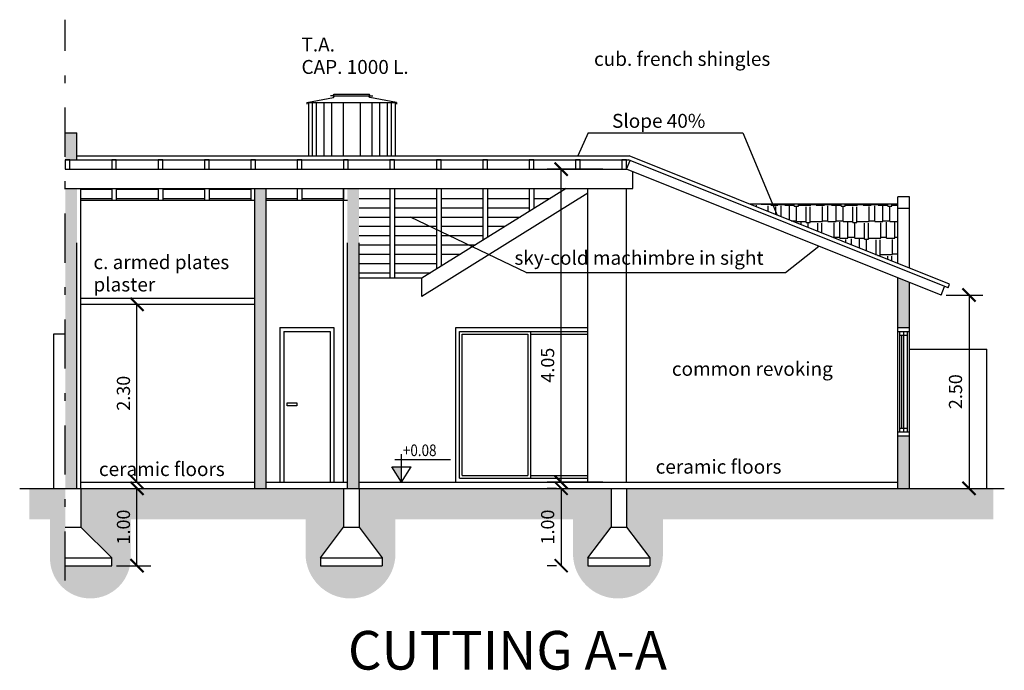
# Model space of a CAD drawing. Units: millimetres. Extents: x 3.7 to 37.4, y -16 to 34.7.
# Drawn here: x 4.1 to 16.9, y -16 to -7.6 of the extents above; entities that cross this region are included whole.
import ezdxf

# ---------------------------------------------------------------- set-up
doc = ezdxf.new("R2010")
doc.units = ezdxf.units.MM
doc.linetypes.add('DASHDOT2', pattern=[12.7, 6.35, -3.175, 0, -3.175])
doc.linetypes.add('HIDDEN2', pattern=[4.7625, 3.175, -1.5875])
for name, color, linetype in [('10-SANITARIOS', 2, 'Continuous'), ('aberturas', 1, 'Continuous'), ('cotas', 1, 'Continuous'), ('ejes', 2, 'DASHDOT2'), ('muros', 4, 'Continuous'), ('rayado', 1, 'Continuous'), ('textos', 3, 'Continuous')]:
    doc.layers.add(name, color=color, linetype=linetype)
doc.styles.add('cotas100', font='romans.shx', dxfattribs={"width": 0.85, "oblique": 15, "height": 0.17})
doc.styles.add('texto100', font='arial.ttf', dxfattribs={"height": 0.18})
doc.dimstyles.new('parcial100', dxfattribs={"dimtxt": 0.17, "dimasz": 0.17, "dimexe": 0.18, "dimexo": 0.0625, "dimgap": 0.09, "dimtad": 1, "dimzin": 1, "dimdsep": 46, "dimtxsty": 'cotas100', "dimblk": 'ARCHTICK', "dimcen": 0.09, "dimclrd": 256, "dimclre": 256, "dimclrt": 256, "dimadec": 0, "dimazin": 0, "dimtfac": 1, "dimtmove": 0, "dimatfit": 0, "dimldrblk": 'ARCHTICK', "dimfxl": 1, "dimtolj": 1, "dimlwd": -1, "dimlwe": -1, "dimarcsym": 0})

# ---------------------------------------------------------------- blocks, each defined once
blk = doc.blocks.new('_ArchTick')
at = {"color": 0, "linetype": 'ByBlock', "const_width": 0.15}
blk.add_lwpolyline([(-0.5, -0.5), (0.5, 0.5)], dxfattribs=at)
blk = doc.blocks.new('*D21')
at = {"layer": 'cotas', "transparency": 16777216}
for p, q in [((5.392, -13.64), (5.836, -13.64)), ((5.656, -14.64), (5.656, -13.64)), ((5.392, -14.64), (5.836, -14.64))]:
    blk.add_line(p, q, dxfattribs=at)
at = {"layer": 'Defpoints', "color": 0, "transparency": 16777216}
for p in [(5.329, -13.64), (5.656, -13.64), (5.329, -14.64)]:
    blk.add_point(p, dxfattribs=at)
at = {"layer": 'cotas', "transparency": 16777216, "xscale": 0.17, "yscale": 0.17, "zscale": 0.17}
for p, rotation in [((5.656, -13.64), 90), ((5.656, -14.64), 270)]:
    blk.add_blockref('_ArchTick', p, dxfattribs=dict(at, rotation=rotation))
at = {"layer": 'cotas', "transparency": 16777216, "insert": (5.481, -14.14), "char_height": 0.17, "attachment_point": 5, "rotation": 90, "style": 'cotas100'}
blk.add_mtext('\\A1;1.00', dxfattribs=at)
blk = doc.blocks.new('*D22')
at = {"layer": 'cotas', "transparency": 16777216}
for p, q in [((5.503, -11.26), (5.836, -11.26)), ((5.656, -13.56), (5.656, -11.26)), ((5.503, -13.56), (5.836, -13.56))]:
    blk.add_line(p, q, dxfattribs=at)
at = {"layer": 'Defpoints', "color": 0, "transparency": 16777216}
for p in [(5.44, -11.26), (5.656, -11.26), (5.44, -13.56)]:
    blk.add_point(p, dxfattribs=at)
at = {"layer": 'cotas', "transparency": 16777216, "xscale": 0.17, "yscale": 0.17, "zscale": 0.17}
for p, rotation in [((5.656, -11.26), 90), ((5.656, -13.56), 270)]:
    blk.add_blockref('_ArchTick', p, dxfattribs=dict(at, rotation=rotation))
at = {"layer": 'cotas', "transparency": 16777216, "insert": (5.481, -12.41), "char_height": 0.17, "attachment_point": 5, "rotation": 90, "style": 'cotas100'}
blk.add_mtext('\\A1;2.30', dxfattribs=at)
blk = doc.blocks.new('*D11')
at = {"layer": 'cotas', "transparency": 16777216}
for p, q in [((11.681, -9.512), (10.963, -9.512)), ((11.143, -13.56), (11.143, -9.512)), ((11.681, -13.56), (10.963, -13.56))]:
    blk.add_line(p, q, dxfattribs=at)
at = {"layer": 'Defpoints', "color": 0, "transparency": 16777216}
for p in [(11.143, -9.512), (11.744, -9.512), (11.744, -13.56)]:
    blk.add_point(p, dxfattribs=at)
at = {"layer": 'cotas', "transparency": 16777216, "xscale": 0.17, "yscale": 0.17, "zscale": 0.17}
for p, rotation in [((11.143, -9.512), 90), ((11.143, -13.56), 270)]:
    blk.add_blockref('_ArchTick', p, dxfattribs=dict(at, rotation=rotation))
at = {"layer": 'cotas', "transparency": 16777216, "insert": (10.968, -12.047), "char_height": 0.17, "attachment_point": 5, "rotation": 90, "style": 'cotas100'}
blk.add_mtext('\\A1;4.05', dxfattribs=at)
blk = doc.blocks.new('*D12')
at = {"layer": 'cotas', "transparency": 16777216}
for p, q in [((11.081, -13.64), (10.963, -13.64)), ((11.143, -13.64), (11.143, -14.64)), ((11.081, -14.64), (10.963, -14.64))]:
    blk.add_line(p, q, dxfattribs=at)
at = {"layer": 'Defpoints', "color": 0, "transparency": 16777216}
for p in [(11.143, -13.64), (11.143, -14.64), (11.143, -14.64)]:
    blk.add_point(p, dxfattribs=at)
at = {"layer": 'cotas', "transparency": 16777216, "xscale": 0.17, "yscale": 0.17, "zscale": 0.17}
for p, rotation in [((11.143, -13.64), 90), ((11.143, -14.64), 270)]:
    blk.add_blockref('_ArchTick', p, dxfattribs=dict(at, rotation=rotation))
at = {"layer": 'cotas', "transparency": 16777216, "insert": (10.968, -14.14), "char_height": 0.17, "attachment_point": 5, "rotation": 90, "style": 'cotas100'}
blk.add_mtext('\\A1;1.00', dxfattribs=at)
blk = doc.blocks.new('*D23')
at = {"layer": 'cotas', "transparency": 16777216}
for p, q in [((16.121, -11.14), (16.599, -11.14)), ((16.419, -11.14), (16.419, -13.64)), ((16.121, -13.64), (16.599, -13.64))]:
    blk.add_line(p, q, dxfattribs=at)
at = {"layer": 'Defpoints', "color": 0, "transparency": 16777216}
for p in [(16.058, -11.14), (16.058, -13.64), (16.419, -13.64)]:
    blk.add_point(p, dxfattribs=at)
at = {"layer": 'cotas', "transparency": 16777216, "xscale": 0.17, "yscale": 0.17, "zscale": 0.17}
for p, rotation in [((16.419, -11.14), 90), ((16.419, -13.64), 270)]:
    blk.add_blockref('_ArchTick', p, dxfattribs=dict(at, rotation=rotation))
at = {"layer": 'cotas', "transparency": 16777216, "insert": (16.244, -12.39), "char_height": 0.17, "attachment_point": 5, "rotation": 90, "style": 'cotas100'}
blk.add_mtext('\\A1;2.50', dxfattribs=at)

msp = doc.modelspace()

# ---------------------------------------------------------------- hatches: boundary and pattern name
msp.add_hatch(color=30).paths.add_polyline_path([(4.879, -9.042), (4.729, -9.042), (4.729, -9.392), (4.789, -9.392), (4.879, -9.392)])
h = msp.add_hatch(color=30)
h.paths.add_polyline_path([(8.529, -9.762), (8.379, -9.762), (8.379, -13.64), (8.529, -13.64)])
h.paths.add_polyline_path([(7.179, -13.64), (7.329, -13.64), (7.329, -9.762), (7.179, -9.762)])
h.paths.add_polyline_path([(4.879, -9.762), (4.729, -9.762), (4.729, -13.64), (4.879, -13.64)])
h.paths.add_polyline_path([(15.649, -10.976), (15.499, -10.916), (15.499, -11.56), (15.649, -11.56)])
h.paths.add_polyline_path([(15.649, -12.96), (15.499, -12.96), (15.499, -13.64), (15.649, -13.64)])
at = {"layer": 'cotas'}
msp.add_hatch(color=256, dxfattribs=at).paths.add_polyline_path([(9.078, -13.56), (9.078, -13.36), (8.953, -13.36)])
at = {"layer": 'rayado'}
h = msp.add_hatch(dxfattribs=at)
h.set_pattern_fill('AR-RSHKE', color=256, scale=0.001, style=0)
h.set_pattern_definition([(0, (-42.03415, -25.51257), (0.6477, 0.3048), [0.1524, -0.127, 0.1778, -0.0762, 0.2286, -0.1016]), (0, (-41.88175, -25.49987), (0.6477, 0.3048), [0.127, -0.4826, 0.1016, -0.1524]), (0, (-41.57695, -25.53162), (0.6477, 0.3048), [0.0762, -0.7874]), (90, (-42.03415, -25.51257), (-0.2159, 0.3048), [0.2921, -0.9271]), (90, (-41.88175, -25.51257), (-0.2159, 0.3048), [0.28575, -0.93345]), (90, (-41.75475, -25.51257), (-0.2159, 0.3048), [0.2667, -0.9525]), (90, (-41.57695, -25.53162), (-0.2159, 0.3048), [0.2921, -0.9271]), (90, (-41.50075, -25.53162), (-0.2159, 0.3048), [0.2921, -0.9271]), (90, (-41.27215, -25.51257), (-0.2159, 0.3048), [0.2794, -0.9398])])
h.paths.add_polyline_path([(13.853, -9.967), (13.585, -9.967), (13.906, -10.096)])
h = msp.add_hatch(dxfattribs=at)
h.set_pattern_fill('AR-RSHKE', color=9, scale=0.0007, style=0)
h.set_pattern_definition([(0, (-18.35197, -17.44426), (0.45339, 0.21336), [0.10668, -0.0889, 0.12446, -0.05334, 0.16002, -0.07112]), (0, (-18.24529, -17.43537), (0.45339, 0.21336), [0.0889, -0.33782, 0.07112, -0.10668]), (0, (-18.03193, -17.4576), (0.45339, 0.21336), [0.05334, -0.55118]), (90, (-18.35197, -17.44426), (-0.15113, 0.21336), [0.20447, -0.64897]), (90, (-18.24529, -17.44426), (-0.15113, 0.21336), [0.200025, -0.653415]), (90, (-18.15639, -17.44426), (-0.15113, 0.21336), [0.18669, -0.66675]), (90, (-18.03193, -17.45759), (-0.15113, 0.21336), [0.20447, -0.64897]), (90, (-17.97859, -17.45759), (-0.15113, 0.21336), [0.20447, -0.64897]), (90, (-17.81857, -17.44426), (-0.15113, 0.21336), [0.19558, -0.65786])])
h.paths.add_polyline_path([(15.499, -9.967), (13.853, -9.967), (13.906, -10.096), (15.499, -10.733)])
h = msp.add_hatch(dxfattribs=at)
h.set_pattern_fill('EARTH', color=9, scale=0.02, angle=45, style=0)
h.set_pattern_definition([(45, (-38.34232, -25.52566), (1e-17, 0.17960512), [0.127, -0.127]), (45, (-38.37599, -25.49198), (1e-17, 0.17960512), [0.127, -0.127]), (45, (-38.40967, -25.45831), (1e-17, 0.17960512), [0.127, -0.127]), (135, (-38.40967, -25.43586), (-0.17960512, 1e-17), [0.127, -0.127]), (135, (-38.37599, -25.40218), (-0.17960512, 1e-17), [0.127, -0.127]), (135, (-38.34232, -25.36851), (-0.17960512, 1e-17), [0.127, -0.127])])
h.paths.add_polyline_path([(7.836, -14.04), (7.836, -14.482, 1), (9, -14.482), (9, -14.04), (11.296, -14.04), (11.296, -14.482, 1), (12.46, -14.482), (12.46, -14.04), (16.733, -14.04), (16.733, -13.64), (11.989, -13.64), (11.989, -14.14), (12.289, -14.54), (12.289, -14.64), (11.489, -14.64), (11.489, -14.54), (11.789, -14.14), (11.789, -13.64), (8.529, -13.64), (8.529, -14.14), (8.829, -14.54), (8.829, -14.64), (8.029, -14.64), (8.029, -14.54), (8.329, -14.14), (8.329, -13.64), (4.929, -13.64), (4.929, -14.14), (5.329, -14.54), (5.329, -14.64), (4.729, -14.64), (4.729, -13.64), (4.265, -13.64), (4.265, -14.04), (4.531, -14.04), (4.531, -14.542, 1), (5.574, -14.542), (5.574, -14.04)])
h.paths.add_polyline_path([(5.353, -14.39), (5.353, -13.889), (5.608, -13.889), (5.608, -14.39)], flags=24)
h.paths.add_polyline_path([(10.835, -14.39), (10.835, -13.889), (11.09, -13.889), (11.09, -14.39)], flags=25)

# ---------------------------------------------------------------- linework, layer by layer
at = {"layer": '10-SANITARIOS'}
for p, q in [((7.854, -8.652), (8.2, -8.585)), ((7.854, -8.652), (7.854, -8.672)), ((7.874, -8.652), (7.874, -9.342)), ((8.195, -8.565), (8.159, -8.565)), ((8.195, -8.565), (8.208, -8.542)), ((8.195, -8.565), (8.709, -8.565)), ((8.2, -8.585), (8.212, -8.565)), ((8.208, -8.542), (8.659, -8.542)), ((8.668, -8.585), (8.655, -8.565)), ((8.673, -8.565), (8.659, -8.542)), ((9.014, -8.652), (8.668, -8.585)), ((8.994, -8.652), (8.994, -9.342)), ((9.014, -8.652), (9.014, -8.672))]:
    msp.add_line(p, q, dxfattribs=at)
at = {"layer": '10-SANITARIOS', "color": 1}
for p, q in [((7.854, -8.652), (9.014, -8.652)), ((7.924, -8.652), (7.924, -9.342)), ((7.974, -8.652), (7.974, -9.342)), ((8.074, -8.652), (8.074, -9.342)), ((8.174, -8.652), (8.174, -9.342)), ((8.324, -8.652), (8.324, -9.342)), ((8.544, -8.652), (8.544, -9.342)), ((8.694, -8.652), (8.694, -9.342)), ((8.794, -8.652), (8.794, -9.342)), ((8.894, -8.652), (8.894, -9.342)), ((8.944, -8.652), (8.944, -9.342))]:
    msp.add_line(p, q, dxfattribs=at)
at = {"layer": 'aberturas'}
for p, q in [((7.504, -11.56), (8.204, -11.56)), ((7.504, -11.56), (7.504, -13.56)), ((8.204, -11.56), (8.204, -13.56)), ((9.779, -13.56), (9.779, -11.56)), ((9.779, -11.56), (11.489, -11.56)), ((7.554, -11.61), (8.154, -11.61)), ((7.554, -11.61), (7.554, -13.56)), ((8.154, -11.61), (8.154, -13.56)), ((9.829, -11.61), (11.489, -11.61)), ((9.829, -13.51), (9.829, -11.61)), ((9.864, -11.645), (10.713, -11.645)), ((9.864, -13.475), (9.864, -11.645)), ((10.748, -11.645), (11.489, -11.645)), ((9.864, -13.475), (10.713, -13.475)), ((10.748, -13.475), (11.489, -13.475)), ((9.829, -13.51), (11.489, -13.51))]:
    msp.add_line(p, q, dxfattribs=at)
at = {"layer": 'aberturas', "color": 9}
for p, q in [((15.499, -12.96), (15.499, -11.56)), ((15.649, -12.96), (15.649, -11.56)), ((15.499, -11.61), (15.649, -11.61)), ((15.524, -12.91), (15.524, -11.61)), ((15.524, -11.66), (15.624, -11.66)), ((15.549, -12.86), (15.549, -11.66)), ((15.574, -12.91), (15.574, -11.61)), ((15.624, -12.91), (15.624, -11.61)), ((15.524, -12.86), (15.624, -12.86)), ((15.499, -12.91), (15.649, -12.91))]:
    msp.add_line(p, q, dxfattribs=at)
at = {"layer": 'aberturas'}
msp.add_lwpolyline([(7.601, -12.536), (7.725, -12.536), (7.725, -12.575), (7.601, -12.575)], close=True, dxfattribs=at)
at = {"layer": 'cotas'}
for p, q in [((9.078, -13.56), (9.078, -13.197)), ((9.078, -13.56), (8.953, -13.36)), ((8.99, -13.266), (9.711, -13.266)), ((9.078, -13.56), (9.203, -13.36))]:
    msp.add_line(p, q, dxfattribs=at)
at = {"layer": 'ejes', "color": 7, "ltscale": 0.1}
msp.add_line((4.729, -14.832), (4.729, -7.58), dxfattribs=at)
at = {"layer": 'muros', "color": 3, "linetype": 'HIDDEN2'}
for p, q in [((4.729, -9.042), (4.879, -9.042)), ((4.879, -9.392), (4.879, -9.042)), ((4.879, -13.64), (4.879, -9.762)), ((8.379, -13.64), (8.379, -9.762)), ((8.529, -13.64), (8.529, -9.762)), ((16.058, -11.14), (16.103, -11.028)), ((16.149, -11.047), (16.168, -11)), ((15.499, -11.56), (15.649, -11.56)), ((15.499, -12.96), (15.649, -12.96))]:
    msp.add_line(p, q, dxfattribs=at)
at = {"layer": 'muros'}
for p, q in [((4.729, -9.392), (12.012, -9.392)), ((11.989, -9.512), (12.034, -9.401)), ((11.208, -9.762), (9.339, -10.924)), ((11.489, -9.823), (9.339, -11.16)), ((9.339, -11.16), (9.339, -10.924))]:
    msp.add_line(p, q, dxfattribs=at)
at = {"layer": 'muros', "color": 1}
for p, q in [((4.879, -9.342), (12.022, -9.342)), ((16.168, -11), (12.022, -9.342)), ((10.713, -11.645), (10.713, -13.475)), ((10.748, -11.61), (10.748, -13.51))]:
    msp.add_line(p, q, dxfattribs=at)
at = {"layer": 'muros', "color": 3}
for p, q in [((16.149, -11.047), (12.012, -9.392)), ((4.729, -9.512), (11.989, -9.512)), ((16.058, -11.14), (11.989, -9.512)), ((12.069, -9.762), (12.069, -9.544)), ((4.729, -9.762), (12.069, -9.762)), ((4.929, -9.772), (5.329, -9.772)), ((5.389, -9.772), (5.929, -9.772)), ((5.989, -9.772), (6.529, -9.772)), ((6.589, -9.772), (7.129, -9.772)), ((7.179, -13.64), (7.179, -9.762)), ((7.329, -13.64), (7.329, -9.762)), ((15.499, -11.56), (15.499, -10.916)), ((15.649, -11.56), (15.649, -10.976)), ((15.499, -13.64), (15.499, -12.96)), ((15.649, -13.64), (15.649, -12.96)), ((4.139, -13.64), (16.875, -13.64))]:
    msp.add_line(p, q, dxfattribs=at)
at = {"layer": 'muros', "color": 2}
for p, q in [((4.929, -9.912), (4.929, -9.762)), ((4.929, -13.64), (4.929, -9.762)), ((5.329, -9.762), (5.329, -9.912)), ((5.389, -9.762), (5.389, -9.912)), ((5.929, -9.762), (5.929, -9.912)), ((5.989, -9.762), (5.989, -9.912)), ((6.529, -9.762), (6.529, -9.912)), ((6.589, -9.762), (6.589, -9.912)), ((7.129, -9.762), (7.129, -9.912)), ((7.729, -9.762), (7.729, -9.912)), ((7.789, -9.762), (7.789, -9.912)), ((8.329, -9.762), (8.329, -9.912)), ((8.329, -13.56), (8.329, -9.762)), ((8.929, -9.762), (8.929, -10.924)), ((8.989, -9.762), (8.989, -10.924)), ((9.529, -9.762), (9.529, -10.806)), ((9.589, -9.762), (9.589, -10.768)), ((10.129, -9.762), (10.129, -10.433)), ((10.189, -9.762), (10.189, -10.395)), ((10.729, -9.762), (10.729, -10.06)), ((10.789, -9.762), (10.789, -10.022)), ((11.489, -13.56), (11.489, -9.762)), ((11.989, -13.56), (11.989, -9.762)), ((4.929, -9.892), (5.329, -9.892)), ((4.929, -9.912), (7.179, -9.912)), ((5.389, -9.892), (5.929, -9.892)), ((5.989, -9.892), (6.529, -9.892)), ((6.589, -9.892), (7.129, -9.892)), ((7.329, -9.892), (7.729, -9.892)), ((7.329, -9.912), (8.379, -9.912)), ((7.789, -9.892), (8.329, -9.892)), ((15.649, -9.871), (15.499, -9.871)), ((15.499, -10.733), (15.499, -9.871)), ((15.649, -10.793), (15.649, -9.871)), ((15.499, -9.967), (13.585, -9.967)), ((15.649, -10.021), (15.499, -10.021)), ((4.929, -11.18), (7.179, -11.18)), ((4.929, -11.26), (7.179, -11.26)), ((4.579, -13.64), (4.579, -11.64)), ((4.579, -11.64), (4.729, -11.64)), ((15.649, -11.84), (16.649, -11.84)), ((16.649, -13.64), (16.649, -11.84)), ((8.953, -13.36), (9.203, -13.36)), ((4.929, -13.56), (7.179, -13.56)), ((7.329, -13.56), (8.379, -13.56)), ((8.529, -13.56), (15.499, -13.56))]:
    msp.add_line(p, q, dxfattribs=at)
at = {"layer": 'muros', "color": 9}
for p, q in [((8.529, -9.892), (8.929, -9.892)), ((8.989, -9.892), (9.529, -9.892)), ((9.589, -9.892), (10.129, -9.892)), ((10.189, -9.892), (10.729, -9.892)), ((10.789, -9.892), (10.999, -9.892)), ((8.529, -10.012), (8.929, -10.012)), ((8.989, -10.012), (9.529, -10.012)), ((9.589, -10.012), (10.129, -10.012)), ((10.189, -10.012), (10.729, -10.012)), ((8.529, -10.132), (8.929, -10.132)), ((8.989, -10.132), (9.529, -10.132)), ((9.589, -10.132), (10.129, -10.132)), ((10.189, -10.132), (10.613, -10.132)), ((8.529, -10.252), (8.929, -10.252)), ((8.989, -10.252), (9.529, -10.252)), ((9.589, -10.252), (10.129, -10.252)), ((10.189, -10.252), (10.42, -10.252)), ((8.529, -10.372), (8.929, -10.372)), ((8.989, -10.372), (9.529, -10.372)), ((9.589, -10.372), (10.129, -10.372)), ((8.529, -10.492), (8.929, -10.492)), ((8.989, -10.492), (9.529, -10.492)), ((9.589, -10.492), (10.034, -10.492)), ((8.529, -10.612), (8.929, -10.612)), ((8.989, -10.612), (9.529, -10.612)), ((9.589, -10.612), (9.841, -10.612)), ((8.529, -10.732), (8.929, -10.732)), ((8.989, -10.732), (9.529, -10.732)), ((8.529, -10.852), (8.929, -10.852)), ((9.339, -10.924), (8.529, -10.924)), ((8.989, -10.852), (9.455, -10.852))]:
    msp.add_line(p, q, dxfattribs=at)
at = {"layer": 'muros', "color": 2, "linetype": 'HIDDEN2'}
for p, q in [((4.929, -13.64), (4.929, -14.14)), ((8.329, -13.64), (8.329, -14.14)), ((8.529, -13.64), (8.529, -14.14)), ((11.789, -13.64), (11.789, -14.14)), ((11.989, -13.64), (11.989, -14.14)), ((4.729, -14.14), (4.929, -14.14)), ((5.329, -14.54), (4.929, -14.14)), ((8.029, -14.54), (8.329, -14.14)), ((8.329, -14.14), (8.529, -14.14)), ((8.529, -14.14), (8.829, -14.54)), ((11.489, -14.54), (11.789, -14.14)), ((11.789, -14.14), (11.989, -14.14)), ((11.989, -14.14), (12.289, -14.54)), ((4.729, -14.54), (5.329, -14.54)), ((4.729, -14.64), (5.329, -14.64)), ((5.329, -14.64), (5.329, -14.54)), ((8.029, -14.54), (8.829, -14.54)), ((8.029, -14.54), (8.029, -14.64)), ((8.029, -14.64), (8.829, -14.64)), ((8.829, -14.54), (8.829, -14.64)), ((11.489, -14.54), (11.489, -14.64)), ((11.489, -14.54), (12.289, -14.54)), ((11.489, -14.64), (12.289, -14.64)), ((12.289, -14.54), (12.289, -14.64))]:
    msp.add_line(p, q, dxfattribs=at)
at = {"layer": 'muros'}
for points in [[(4.789, -9.512), (4.789, -9.392), (4.729, -9.392), (4.729, -9.512)], [(5.389, -9.512), (5.389, -9.392), (5.329, -9.392), (5.329, -9.512)], [(5.989, -9.512), (5.989, -9.392), (5.929, -9.392), (5.929, -9.512)], [(6.589, -9.512), (6.589, -9.392), (6.529, -9.392), (6.529, -9.512)], [(7.189, -9.512), (7.189, -9.392), (7.129, -9.392), (7.129, -9.512)], [(7.789, -9.512), (7.789, -9.392), (7.729, -9.392), (7.729, -9.512)], [(8.389, -9.512), (8.389, -9.392), (8.329, -9.392), (8.329, -9.512)], [(8.989, -9.512), (8.989, -9.392), (8.929, -9.392), (8.929, -9.512)], [(9.589, -9.512), (9.589, -9.392), (9.529, -9.392), (9.529, -9.512)], [(10.189, -9.512), (10.189, -9.392), (10.129, -9.392), (10.129, -9.512)], [(10.789, -9.512), (10.789, -9.392), (10.729, -9.392), (10.729, -9.512)], [(11.389, -9.512), (11.389, -9.392), (11.329, -9.392), (11.329, -9.512)], [(11.989, -9.512), (11.989, -9.392), (11.929, -9.392), (11.929, -9.512)]]:
    msp.add_lwpolyline(points, close=True, dxfattribs=at)
at = {"layer": 'textos', "color": 2}
for p, q in [((11.494, -9.044), (11.359, -9.342)), ((11.494, -9.044), (13.494, -9.044)), ((13.494, -9.044), (13.939, -10.109)), ((10.692, -10.85), (9.195, -10.132)), ((14.044, -10.85), (14.476, -10.507)), ((10.692, -10.85), (14.044, -10.85))]:
    msp.add_line(p, q, dxfattribs=at)

# ---------------------------------------------------------------- texts
at = {"layer": 'cotas', "style": 'cotas100', "oblique": 15, "width": 0.85}
msp.add_text('+0.08', height=0.15, dxfattribs=at).set_placement((9.096, -13.223))
at = {"layer": 'textos', "style": 'texto100'}
for s, height, p in [('T.A.', 0.18, (7.784, -7.991)), ('cub. french shingles', 0.18, (11.568, -8.177)), ('CAP. 1000 L.', 0.18, (7.784, -8.281)), ('Slope 40%', 0.18, (11.801, -8.978)), ('sky-cold machimbre in sight', 0.18, (10.539, -10.749)), ('c. armed plates', 0.18, (5.093, -10.805)), ('plaster', 0.18, (5.093, -11.094)), ('common revoking', 0.18, (12.575, -12.185)), ('ceramic floors', 0.18, (5.164, -13.481)), ('ceramic floors', 0.18, (12.365, -13.45)), ('CUTTING A-A', 0.5, (8.385, -15.984))]:
    msp.add_text(s, height=height, dxfattribs=at).set_placement(p)

# ---------------------------------------------------------------- dimensions: what is measured, and where the dimension line sits
at = {"layer": 'cotas'}
dim = msp.add_linear_dim(base=(11.143, -9.512), p1=(11.744, -13.56), p2=(11.744, -9.512), angle=90, dimstyle='parcial100', dxfattribs=at)
dim.commit()
dim.dimension.update_dxf_attribs({"geometry": '*D11', "text_midpoint": (11.143, -12.047), "dimtype": 160})
for base, p1, p2, picture, middle in [((16.419, -13.64), (16.058, -11.14), (16.058, -13.64), '*D23', (16.244, -12.39)), ((5.656, -11.26), (5.44, -13.56), (5.44, -11.26), '*D22', (5.481, -12.41)), ((5.656, -13.64), (5.329, -14.64), (5.329, -13.64), '*D21', (5.481, -14.14)), ((11.143, -14.64), (11.143, -13.64), (11.143, -14.64), '*D12', (10.968, -14.14))]:
    dim = msp.add_linear_dim(base=base, p1=p1, p2=p2, angle=90, dimstyle='parcial100', dxfattribs=at)
    dim.commit()
    dim.dimension.update_dxf_attribs({"geometry": picture, "text_midpoint": middle})

doc.saveas('drawing.dxf')
